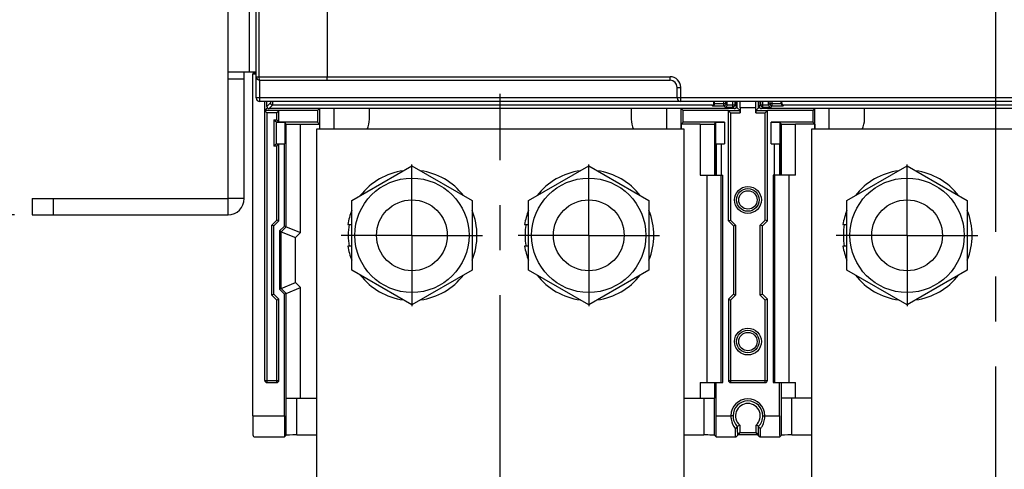
# Model space of a CAD drawing. Units: millimetres. Extents: x 3317 to 10757, y 12763 to 20559.
# Drawn here: x 6622 to 6761, y 17698 to 17761 of the extents above; entities that cross this region are included whole.
import ezdxf

# ---------------------------------------------------------------- set-up
doc = ezdxf.new("R2010")
doc.units = ezdxf.units.MM
doc.linetypes.add('CENTER', pattern=[50.8, 31.75, -6.35, 6.35, -6.35])
for name, color, linetype in [('01210000031_DXF_AXIS', 7, 'Continuous'), ('01210000031_DXF_CONTINUOUS_LINE', 7, 'Continuous'), ('03010000147_DXF_CONTINUOUS_LINE', 7, 'Continuous'), ('04060000051_DXF_CONTINUOUS_LINE', 7, 'Continuous'), ('04060000256_DXF_CONTINUOUS_LINE', 7, 'Continuous'), ('29400003_DXF_DIMENSION', 7, 'Continuous'), ('50513471001_DXF_CONTINUOUS_LINE', 7, 'Continuous'), ('64263471001_DXF_CONTINUOUS_LINE', 7, 'Continuous'), ('64263471003_DXF_CONTINUOUS_LINE', 7, 'Continuous'), ('64613471001_DXF_AXIS', 7, 'Continuous'), ('64613471001_DXF_CONTINUOUS_LINE', 7, 'Continuous'), ('BASE_TER_FRODXF_CONTINUOUS_LINE', 7, 'Continuous'), ('BUSBAR_VERTICAL_TS1600_DXF_AXIS', 7, 'Continuous'), ('BUSBAR_VERTIDXF_CONTINUOUS_LINE', 7, 'Continuous'), ('TERMINAL_FRODXF_CONTINUOUS_LINE', 7, 'Continuous')]:
    doc.layers.add(name, color=color, linetype=linetype)
doc.styles.get("Standard").update_dxf_attribs({"font": 'arial.ttf'})
doc.dimstyles.new('DIMSTYLE_1', dxfattribs={"dimtxt": 12.5, "dimasz": 12.5, "dimexe": 0.5, "dimexo": 0.5, "dimtad": 1, "dimdec": 3, "dimdsep": 46, "dimtxsty": 'Standard', "dimblk": '_FILLED', "dimblk1": '_FILLED', "dimblk2": '_FILLED', "dimcen": 0.09, "dimadec": 0, "dimazin": 0, "dimtp": 0.001, "dimtm": 0.001, "dimtfac": 1, "dimtdec": 3, "dimtofl": 0, "dimtmove": 0, "dimatfit": 3, "dimldrblk": '_FILLED', "dimfxl": 1, "dimtolj": 1, "dimarcsym": 0})

# ---------------------------------------------------------------- blocks, each defined once
blk = doc.blocks.new('_FILLED')
at = {"color": 0, "linetype": 'ByBlock'}
blk.add_solid([(0, 0), (-1, 0.16), (-1, -0.16)], dxfattribs=at)
blk = doc.blocks.new('*D629')
at = {"layer": '29400003_DXF_DIMENSION', "color": 0, "linetype": 'Continuous', "lineweight": -2, "transparency": 16777216}
for p, q in [((6636.71, 17981.94), (6553.51, 17981.94)), ((6554.01, 17969.44), (6554.01, 17746.44)), ((6621.51, 17733.94), (6553.51, 17733.94))]:
    blk.add_line(p, q, dxfattribs=at)
at = {"layer": 'Defpoints', "color": 0, "linetype": 'Continuous', "transparency": 16777216}
for p in [(6637.21, 17981.94), (6554.01, 17733.94), (6622.01, 17733.94)]:
    blk.add_point(p, dxfattribs=at)
at = {"layer": '29400003_DXF_DIMENSION', "color": 0, "linetype": 'Continuous', "lineweight": -2, "transparency": 16777216, "xscale": 12.5, "yscale": 12.5, "zscale": 12.5}
for p, rotation in [((6554.01, 17981.94), 90), ((6554.01, 17733.94), 270)]:
    blk.add_blockref('_FILLED', p, dxfattribs=dict(at, rotation=rotation))
at = {"layer": '29400003_DXF_DIMENSION', "color": 0, "linetype": 'Continuous', "transparency": 16777216, "insert": (6540.62, 17857.94), "char_height": 12.5, "attachment_point": 2, "rotation": 90}
blk.add_mtext('\\A1;248', dxfattribs=at)
blk = doc.blocks.new('*D626')
at = {"layer": '29400003_DXF_DIMENSION', "color": 0, "linetype": 'Continuous', "lineweight": -2, "transparency": 16777216}
for p, q in [((6621.51, 17733.94), (6553.51, 17733.94)), ((6554.01, 17721.44), (6554.01, 17605.54)), ((6695.21, 17593.04), (6553.51, 17593.04))]:
    blk.add_line(p, q, dxfattribs=at)
at = {"layer": 'Defpoints', "color": 0, "linetype": 'Continuous', "transparency": 16777216}
for p in [(6622.01, 17733.94), (6554.01, 17593.04), (6695.71, 17593.04)]:
    blk.add_point(p, dxfattribs=at)
at = {"layer": '29400003_DXF_DIMENSION', "color": 0, "linetype": 'Continuous', "lineweight": -2, "transparency": 16777216, "xscale": 12.5, "yscale": 12.5, "zscale": 12.5}
for p, rotation in [((6554.01, 17733.94), 90), ((6554.01, 17593.04), 270)]:
    blk.add_blockref('_FILLED', p, dxfattribs=dict(at, rotation=rotation))
at = {"layer": '29400003_DXF_DIMENSION', "color": 0, "linetype": 'Continuous', "transparency": 16777216, "insert": (6540.83, 17663.49), "char_height": 12.5, "attachment_point": 2, "rotation": 90}
blk.add_mtext('\\A1;141', dxfattribs=at)

msp = doc.modelspace()

# ---------------------------------------------------------------- linework, layer by layer
at = {"layer": '01210000031_DXF_AXIS', "linetype": 'CENTER'}
for p, q in [((6677.709, 17731.0386), (6677.709, 17741.0387)), ((6702.709, 17731.0386), (6702.709, 17741.0387)), ((6747.709, 17731.0386), (6747.709, 17741.0387)), ((6677.709, 17731.0386), (6667.7089, 17731.0386)), ((6677.709, 17731.0386), (6687.7091, 17731.0386)), ((6677.709, 17731.0386), (6677.709, 17721.0385)), ((6702.709, 17731.0386), (6692.7089, 17731.0386)), ((6702.709, 17731.0386), (6712.7091, 17731.0386)), ((6702.709, 17731.0386), (6702.709, 17721.0385)), ((6747.709, 17731.0386), (6737.7089, 17731.0386)), ((6747.709, 17731.0386), (6757.7091, 17731.0386)), ((6747.709, 17731.0386), (6747.709, 17721.0385))]:
    msp.add_line(p, q, dxfattribs=at)
at = {"layer": '01210000031_DXF_CONTINUOUS_LINE', "linetype": 'Continuous'}
for centre in [(6677.709, 17731.0386), (6702.709, 17731.0386), (6747.709, 17731.0386)]:
    msp.add_circle(centre, 5, dxfattribs=at)
at = {"layer": '03010000147_DXF_CONTINUOUS_LINE', "linetype": 'Continuous'}
for p, q in [((6669.209, 17735.9461), (6677.709, 17740.8536)), ((6677.709, 17740.8536), (6686.209, 17735.9461)), ((6694.209, 17735.9461), (6702.709, 17740.8536)), ((6702.709, 17740.8536), (6711.209, 17735.9461)), ((6739.209, 17735.9461), (6747.709, 17740.8536)), ((6747.709, 17740.8536), (6756.209, 17735.9461)), ((6669.209, 17726.1311), (6669.209, 17735.9461)), ((6686.209, 17735.9461), (6686.209, 17726.1311)), ((6694.209, 17726.1311), (6694.209, 17735.9461)), ((6711.209, 17735.9461), (6711.209, 17726.1311)), ((6739.209, 17726.1311), (6739.209, 17735.9461)), ((6756.209, 17735.9461), (6756.209, 17726.1311)), ((6677.709, 17721.2237), (6669.209, 17726.1311)), ((6686.209, 17726.1311), (6677.709, 17721.2237)), ((6702.709, 17721.2237), (6694.209, 17726.1311)), ((6711.209, 17726.1311), (6702.709, 17721.2237)), ((6747.709, 17721.2237), (6739.209, 17726.1311)), ((6756.209, 17726.1311), (6747.709, 17721.2237))]:
    msp.add_line(p, q, dxfattribs=at)
for centre, radius in [((6677.709, 17731.0386), 8.075), ((6702.709, 17731.0386), 8.075), ((6747.709, 17731.0386), 8.075), ((6677.709, 17731.0386), 5), ((6702.709, 17731.0386), 5), ((6747.709, 17731.0386), 5)]:
    msp.add_circle(centre, radius, dxfattribs=at)
at = {"layer": '04060000051_DXF_CONTINUOUS_LINE', "linetype": 'Continuous'}
for p, q in [((6668.6371, 17732.5686), (6669.209, 17732.5686)), ((6693.6371, 17732.5686), (6694.209, 17732.5686)), ((6738.6371, 17732.5686), (6739.209, 17732.5686)), ((6669.209, 17729.5086), (6668.6371, 17729.5086)), ((6694.209, 17729.5086), (6693.6371, 17729.5086)), ((6739.209, 17729.5086), (6738.6371, 17729.5086))]:
    msp.add_line(p, q, dxfattribs=at)
for centre, start, end in [((6677.709, 17731.0386), 97.515426, 142.461353), ((6677.709, 17731.0386), 37.574729, 82.417817), ((6702.709, 17731.0386), 97.515426, 142.461353), ((6702.709, 17731.0386), 37.574729, 82.417817), ((6747.709, 17731.0386), 97.515426, 142.461353), ((6747.709, 17731.0386), 37.574729, 82.417817), ((6677.709, 17731.0386), 157.554149, 170.426985), ((6677.709, 17731.0386), 337.589891, 22.410109), ((6702.709, 17731.0386), 157.554149, 170.426985), ((6702.709, 17731.0386), 337.589891, 22.410109), ((6747.709, 17731.0386), 157.554149, 170.426985), ((6747.709, 17731.0386), 337.589891, 22.410109), ((6677.709, 17731.0386), 189.573015, 202.445851), ((6702.709, 17731.0386), 189.573015, 202.445851), ((6747.709, 17731.0386), 189.573015, 202.445851), ((6677.709, 17731.0386), 217.538647, 262.484574), ((6677.709, 17731.0386), 277.582183, 322.425271), ((6702.709, 17731.0386), 217.538647, 262.484574), ((6702.709, 17731.0386), 277.582183, 322.425271), ((6747.709, 17731.0386), 217.538647, 262.484574), ((6747.709, 17731.0386), 277.582183, 322.425271)]:
    msp.add_arc(centre, 9.2, start, end, dxfattribs=at)
at = {"layer": '04060000256_DXF_CONTINUOUS_LINE', "linetype": 'Continuous'}
for centre in [(6677.709, 17731.0386), (6702.709, 17731.0386), (6747.709, 17731.0386)]:
    msp.add_arc(centre, 9, 170.208607, 189.791393, dxfattribs=at)
at = {"layer": '50513471001_DXF_CONTINUOUS_LINE', "linetype": 'Continuous'}
for p, q in [((6651.709, 17736.2386), (6651.709, 17891.1958)), ((6654.709, 17765.7386), (6654.709, 17754.1386)), ((6651.709, 17754.1386), (6655.709, 17754.1386)), ((6654.009, 17736.2386), (6654.009, 17754.1386)), ((6651.709, 17753.1386), (6654.009, 17753.1386)), ((6624.009, 17736.2386), (6624.009, 17733.9386)), ((6624.009, 17736.2386), (6651.709, 17736.2386)), ((6627.009, 17736.2386), (6627.009, 17733.9386)), ((6654.009, 17736.2386), (6651.709, 17736.2386)), ((6651.709, 17733.9386), (6651.709, 17736.2386)), ((6624.009, 17733.9386), (6651.709, 17733.9386))]:
    msp.add_line(p, q, dxfattribs=at)
msp.add_arc((6651.709, 17736.2386), 2.3, 270, 0, dxfattribs=at)
at = {"layer": '64263471001_DXF_CONTINUOUS_LINE', "linetype": 'Continuous'}
for p, q in [((6655.709, 17753.9386), (6655.509, 17753.9386)), ((6657.209, 17749.2386), (6657.209, 17749.9386)), ((6657.7039, 17749.7334), (6657.209, 17749.2386)), ((6658.0064, 17749.436), (6657.509, 17748.9386)), ((6657.7039, 17749.9386), (6657.7039, 17749.7334)), ((6658.0038, 17749.9386), (6658.0038, 17749.436)), ((6720.1116, 17749.436), (6658.0038, 17749.436)), ((6720.2041, 17749.3436), (6720.1116, 17749.436)), ((6720.4116, 17749.736), (6720.4116, 17749.9386)), ((6720.5015, 17749.6462), (6720.4116, 17749.736)), ((6720.5015, 17749.6436), (6720.5015, 17749.9386)), ((6720.5015, 17749.6436), (6722.1041, 17749.6436)), ((6721.8041, 17749.3436), (6721.8041, 17749.9386)), ((6722.1041, 17749.6436), (6722.1041, 17749.9386)), ((6722.2821, 17749.4655), (6722.1041, 17749.6436)), ((6722.2821, 17749.4629), (6722.2821, 17749.9386)), ((6722.2821, 17749.4629), (6723.3847, 17749.4629)), ((6723.0847, 17749.1629), (6723.0847, 17749.9386)), ((6723.3847, 17749.9386), (6723.3847, 17749.4629)), ((6723.3847, 17749.4629), (6723.609, 17749.2386)), ((6723.609, 17749.2386), (6723.609, 17749.9386)), ((6726.809, 17749.2386), (6726.809, 17749.9386)), ((6726.809, 17749.2386), (6727.0333, 17749.4629)), ((6727.0333, 17749.4629), (6727.0333, 17749.9386)), ((6727.0333, 17749.4629), (6728.1359, 17749.4629)), ((6727.3333, 17749.1629), (6727.3333, 17749.9386)), ((6728.1359, 17749.4655), (6728.1359, 17749.9386)), ((6728.314, 17749.6436), (6728.1359, 17749.4655)), ((6728.314, 17749.9386), (6728.314, 17749.6436)), ((6728.314, 17749.6436), (6729.9166, 17749.6436)), ((6728.614, 17749.9386), (6728.614, 17749.3436)), ((6729.9166, 17749.6462), (6729.9166, 17749.9386)), ((6730.0065, 17749.736), (6729.9166, 17749.6462)), ((6730.0065, 17749.736), (6730.0065, 17749.9386)), ((6730.3064, 17749.436), (6730.214, 17749.3436)), ((6790.1116, 17749.436), (6730.3064, 17749.436)), ((6723.309, 17748.9386), (6657.509, 17748.9386)), ((6720.2041, 17749.3436), (6721.8041, 17749.3436)), ((6721.9847, 17749.1629), (6721.8041, 17749.3436)), ((6721.9847, 17749.1629), (6723.0847, 17749.1629)), ((6723.0847, 17749.1629), (6723.309, 17748.9386)), ((6727.109, 17748.9386), (6727.3333, 17749.1629)), ((6793.309, 17748.9386), (6727.109, 17748.9386)), ((6727.3333, 17749.1629), (6728.4333, 17749.1629)), ((6728.614, 17749.3436), (6728.4333, 17749.1629)), ((6728.614, 17749.3436), (6730.214, 17749.3436))]:
    msp.add_line(p, q, dxfattribs=at)
for centre, radius, start, end in [((6658.0041, 17749.7363), 0.3003, 180.550617, 269.947201), ((6727.3333, 17749.4628), 0.2999, 179.9875, 270.0125), ((6728.6139, 17749.6435), 0.2999, 179.9875, 270.0125), ((6721.8039, 17749.6376), 0.2941, 270.040835, 277.790945), ((6723.0845, 17749.457), 0.2941, 270.040835, 277.790945)]:
    msp.add_arc(centre, radius, start, end, dxfattribs=at)
for centre, major_axis, ratio, start_param, end_param in [((6655.509, 17754.2386), (0.3, 0), 0.99996192, -2.61800231, -1.57079633), ((6720.1116, 17749.7361), (0.2121, -0.2121), 0.99992385, -0.78536009, 0.78536009), ((6730.3065, 17749.7361), (0.2121, 0.2121), 0.99992385, 2.35623257, 3.92695274), ((6657.509, 17749.2386), (0.2121, 0.2121), 0.99992385, -3.92695274, -2.35623257), ((6723.309, 17749.2386), (0.2121, -0.2121), 0.99992385, -0.78536009, -0.26178357), ((6723.309, 17749.2386), (-0.2121, 0.2121), 0.99992385, -3.40337622, -3.14159277), ((6723.309, 17749.2386), (0.2121, -0.2121), 0.99992385, -0.00000011, 0.51488851), ((6723.309, 17749.2386), (-0.2121, 0.2121), 0.99992385, -2.62670414, -2.35623257), ((6727.109, 17749.2386), (0.2121, 0.2121), 0.99992385, -3.92695274, -2.35623257)]:
    msp.add_ellipse(centre, major_axis=major_axis, ratio=ratio, start_param=start_param, end_param=end_param, dxfattribs=at)
for points in [[(6655.7077, 17754.0766), (6655.6912, 17754.1025), (6655.6786, 17754.1313), (6655.6706, 17754.161)], [(6722.2657, 17749.3697), (6722.2761, 17749.4004), (6722.2821, 17749.4331), (6722.2821, 17749.4655)], [(6728.1359, 17749.4655), (6728.1359, 17749.4331), (6728.142, 17749.4004), (6728.1523, 17749.3697)], [(6721.9847, 17749.1629), (6722.029, 17749.1633), (6722.0741, 17749.1745), (6722.1139, 17749.1938)]]:
    msp.add_open_spline(points, degree=3, dxfattribs=at)
for points, knots in [([(6720.2041, 17749.3436), (6720.2721, 17749.3442), (6720.4297, 17749.3999), (6720.5015, 17749.5613), (6720.5015, 17749.6462)], [0, 0, 0, 0, 0.44475636, 1, 1, 1, 1]), ([(6722.1041, 17749.6436), (6722.1041, 17749.5733), (6722.0509, 17749.4275), (6721.9135, 17749.3558), (6721.8437, 17749.3463)], [0, 0, 0, 0, 0.49958358, 1, 1, 1, 1]), ([(6723.3847, 17749.4629), (6723.3847, 17749.3926), (6723.3316, 17749.2468), (6723.1942, 17749.1751), (6723.1244, 17749.1656)], [0, 0, 0, 0, 0.49958358, 1, 1, 1, 1]), ([(6729.9166, 17749.6462), (6729.9166, 17749.5613), (6729.9883, 17749.3999), (6730.146, 17749.3442), (6730.214, 17749.3436)], [0, 0, 0, 0, 0.55524364, 1, 1, 1, 1]), ([(6722.1139, 17749.1938), (6722.1646, 17749.2185), (6722.2267, 17749.2762), (6722.2586, 17749.3485), (6722.2657, 17749.3697)], [0, 0, 0, 0, 0.71608515, 1, 1, 1, 1]), ([(6728.1523, 17749.3697), (6728.1639, 17749.3355), (6728.2192, 17749.2253), (6728.3481, 17749.1637), (6728.4333, 17749.1629)], [0, 0, 0, 0, 0.29754353, 1, 1, 1, 1])]:
    msp.add_open_spline(points, degree=3, knots=knots, dxfattribs=at)
at = {"layer": '64263471003_DXF_CONTINUOUS_LINE', "linetype": 'Continuous'}
for p, q in [((6657.209, 17749.2386), (6657.209, 17749.9386)), ((6723.609, 17749.2386), (6723.609, 17749.9386)), ((6726.809, 17749.2386), (6726.809, 17749.9386)), ((6723.309, 17748.9386), (6657.509, 17748.9386)), ((6793.309, 17748.9386), (6727.109, 17748.9386))]:
    msp.add_line(p, q, dxfattribs=at)
for centre, major_axis, ratio, start_param, end_param in [((6655.509, 17754.2386), (0.3, 0), 0.99996192, 9.7673672, 10.99557429), ((6657.509, 17749.2386), (0, 0.3), 0.99996192, 1.57079633, 3.14159265), ((6723.309, 17749.2386), (0.2121, -0.2121), 0.99992385, 5.49782522, 7.06854539), ((6727.109, 17749.2386), (0.2121, 0.2121), 0.99992385, 8.63941787, 10.21013805)]:
    msp.add_ellipse(centre, major_axis=major_axis, ratio=ratio, start_param=start_param, end_param=end_param, dxfattribs=at)
at = {"layer": '64613471001_DXF_AXIS', "linetype": 'CENTER'}
msp.add_line((6760.209, 18118.9053), (6760.209, 17611.9296), dxfattribs=at)
at = {"layer": '64613471001_DXF_CONTINUOUS_LINE', "linetype": 'Continuous'}
for p, q in [((6655.709, 17750.4386), (6655.709, 17976.4386)), ((6665.709, 17976.4386), (6665.709, 17753.4386)), ((6656.0654, 17773.8885), (6656.0654, 17753.4386)), ((6655.709, 17753.4386), (6714.209, 17753.4386)), ((6656.209, 17749.9386), (6656.209, 17752.9386)), ((6656.209, 17752.9386), (6714.209, 17752.9386)), ((6714.209, 17752.9386), (6714.209, 17753.4386)), ((6715.209, 17751.9386), (6715.709, 17751.9386)), ((6715.209, 17750.4386), (6715.209, 17751.9386)), ((6715.709, 17749.9386), (6715.709, 17751.9386)), ((6864.709, 17750.4386), (6655.709, 17750.4386)), ((6864.209, 17749.9386), (6656.209, 17749.9386))]:
    msp.add_line(p, q, dxfattribs=at)
for centre, radius, start, end in [((6656.209, 17753.4386), 0.5, 180, 270), ((6714.209, 17751.9386), 1.5, 0, 89.999952), ((6714.209, 17751.9386), 1, 0, 90), ((6656.209, 17750.4386), 0.5, 180, 270), ((6715.709, 17750.4386), 0.5, 180, 270)]:
    msp.add_arc(centre, radius, start, end, dxfattribs=at)
for points, knots in [([(6656.0654, 17753.4386), (6656.0654, 17753.3199), (6656.0758, 17753.1725), (6656.1496, 17752.9386), (6656.209, 17752.9386)], [0, 0, 0, 0, 0.66641344, 1, 1, 1, 1]), ([(6665.7824, 17752.9386), (6665.7668, 17752.9386), (6665.7441, 17753.005), (6665.7164, 17753.1529), (6665.709, 17753.3202), (6665.709, 17753.4386)], [0, 0, 0, 0, 0.09161808, 0.30676826, 1, 1, 1, 1])]:
    msp.add_open_spline(points, degree=3, knots=knots, dxfattribs=at)
at = {"layer": 'BASE_TER_FRODXF_CONTINUOUS_LINE', "linetype": 'Continuous'}
for p, q in [((6655.3535, 17753.9831), (6655.209, 17753.8386)), ((6655.209, 17705.5649), (6655.209, 17753.8386)), ((6655.209, 17753.8386), (6655.709, 17753.8386)), ((6656.909, 17710.5386), (6656.909, 17749.9386)), ((6723.709, 17749.0386), (6723.709, 17749.9386)), ((6724.1035, 17749.0386), (6724.0935, 17749.9386)), ((6726.3146, 17749.0386), (6726.3245, 17749.9386)), ((6726.709, 17749.0386), (6726.709, 17749.9386)), ((6657.2581, 17749.0386), (6656.909, 17748.6895)), ((6658.909, 17748.6468), (6656.909, 17748.6468)), ((6657.143, 17748.4128), (6657.209, 17748.3468)), ((6657.209, 17748.3468), (6657.209, 17710.2386)), ((6658.609, 17748.3468), (6657.209, 17748.3468)), ((6658.6748, 17748.4125), (6658.609, 17748.3468)), ((6658.609, 17747.3607), (6658.609, 17748.3468)), ((6658.909, 17747.0179), (6658.909, 17748.6895)), ((6664.373, 17748.6895), (6658.909, 17748.6895)), ((6664.6221, 17748.9386), (6664.373, 17748.6895)), ((6664.373, 17748.6895), (6664.373, 17747.0179)), ((6664.6917, 17746.0386), (6664.6917, 17748.9386)), ((6666.709, 17746.0386), (6666.709, 17748.9386)), ((6713.709, 17748.9386), (6713.709, 17746.0386)), ((6715.7263, 17748.9386), (6715.7263, 17746.0386)), ((6715.7959, 17748.9386), (6716.045, 17748.6895)), ((6722.459, 17748.6895), (6716.045, 17748.6895)), ((6716.045, 17747.0179), (6716.045, 17748.6895)), ((6722.459, 17733.067), (6722.459, 17748.6895)), ((6722.459, 17748.6468), (6724.1009, 17748.6468)), ((6722.693, 17748.4128), (6722.759, 17748.3468)), ((6722.759, 17748.3468), (6724.1035, 17748.3468)), ((6722.759, 17748.3468), (6722.759, 17733.1913)), ((6723.609, 17749.0386), (6723.709, 17749.0386)), ((6724.1009, 17748.6468), (6723.709, 17749.0386)), ((6726.3146, 17749.0386), (6724.1035, 17749.0386)), ((6724.1035, 17749.0386), (6724.1035, 17748.3468)), ((6726.3146, 17748.3468), (6726.3146, 17749.0386)), ((6726.3146, 17748.3468), (6727.659, 17748.3468)), ((6726.709, 17749.0386), (6726.3172, 17748.6468)), ((6726.3172, 17748.6468), (6727.959, 17748.6468)), ((6726.709, 17749.0386), (6726.809, 17749.0386)), ((6727.7248, 17748.4125), (6727.659, 17748.3468)), ((6727.659, 17733.1913), (6727.659, 17748.3468)), ((6734.373, 17748.6895), (6727.959, 17748.6895)), ((6727.959, 17733.067), (6727.959, 17748.6895)), ((6734.6221, 17748.9386), (6734.373, 17748.6895)), ((6734.373, 17748.6895), (6734.373, 17747.0179)), ((6734.6917, 17746.0386), (6734.6917, 17748.9386)), ((6736.709, 17746.0386), (6736.709, 17748.9386)), ((6658.209, 17747.3607), (6658.209, 17743.6386)), ((6658.209, 17747.3607), (6658.609, 17747.3607)), ((6658.509, 17747.0607), (6658.909, 17747.0607)), ((6658.509, 17747.0606), (6658.509, 17743.9386)), ((6659.7321, 17746.9655), (6658.509, 17746.9655)), ((6658.6751, 17747.2946), (6658.609, 17747.3607)), ((6664.373, 17747.0179), (6658.909, 17747.0179)), ((6659.9417, 17746.7559), (6659.7321, 17746.9655)), ((6659.7321, 17746.9655), (6659.7321, 17743.9386)), ((6659.9417, 17732.2458), (6659.9417, 17746.7559)), ((6661.9416, 17746.7386), (6664.6523, 17746.7386)), ((6661.9416, 17731.4174), (6661.9416, 17746.7386)), ((6664.6523, 17746.7386), (6664.373, 17747.0179)), ((6664.6523, 17746.7386), (6664.6523, 17746.0386)), ((6715.7657, 17746.7386), (6716.045, 17747.0179)), ((6718.4764, 17746.7386), (6715.7657, 17746.7386)), ((6715.7657, 17746.7386), (6715.7657, 17746.0386)), ((6721.909, 17747.0179), (6716.045, 17747.0179)), ((6718.4764, 17746.7386), (6718.4764, 17739.5386)), ((6720.4763, 17746.7559), (6720.6859, 17746.9655)), ((6720.4763, 17746.7559), (6720.4763, 17739.5386)), ((6721.909, 17746.9655), (6720.6859, 17746.9655)), ((6720.6859, 17743.9386), (6720.6859, 17746.9655)), ((6721.909, 17747.0179), (6721.909, 17743.9386)), ((6734.373, 17747.0179), (6728.509, 17747.0179)), ((6728.509, 17743.9386), (6728.509, 17747.0179)), ((6729.7321, 17746.9655), (6728.509, 17746.9655)), ((6729.9417, 17746.7559), (6729.7321, 17746.9655)), ((6729.7321, 17746.9655), (6729.7321, 17743.9386)), ((6729.9417, 17739.5386), (6729.9417, 17746.7559)), ((6734.6523, 17746.7386), (6731.9416, 17746.7386)), ((6731.9416, 17739.5386), (6731.9416, 17746.7386)), ((6734.6523, 17746.7386), (6734.373, 17747.0179)), ((6734.6523, 17746.7386), (6734.6523, 17746.0386)), ((6658.509, 17743.9386), (6658.209, 17743.6386)), ((6658.509, 17743.9386), (6659.7321, 17743.9386)), ((6658.909, 17743.9386), (6658.6751, 17743.7047)), ((6658.909, 17733.067), (6658.909, 17743.9386)), ((6659.6798, 17732.3543), (6659.6798, 17743.9386)), ((6720.706, 17743.9386), (6721.909, 17743.9386)), ((6720.706, 17739.5386), (6720.706, 17743.9386)), ((6720.7481, 17739.5386), (6720.7481, 17743.9386)), ((6721.4383, 17743.9386), (6721.4383, 17739.5386)), ((6728.509, 17743.9386), (6729.712, 17743.9386)), ((6728.9798, 17739.5386), (6728.9798, 17743.9386)), ((6729.6699, 17743.9386), (6729.6699, 17739.5386)), ((6729.712, 17743.9386), (6729.712, 17739.5386)), ((6658.609, 17743.6386), (6658.209, 17743.6386)), ((6658.6751, 17743.7047), (6658.609, 17743.6386)), ((6658.609, 17733.1913), (6658.609, 17743.6386)), ((6718.4764, 17739.5386), (6721.659, 17739.5386)), ((6719.3971, 17739.5386), (6719.3971, 17710.2386)), ((6721.3971, 17739.5386), (6721.3971, 17710.2386)), ((6721.659, 17710.2386), (6721.659, 17739.5386)), ((6731.9416, 17739.5386), (6728.759, 17739.5386)), ((6728.759, 17739.5386), (6728.759, 17710.2386)), ((6729.021, 17710.2386), (6729.021, 17739.5386)), ((6731.0209, 17710.2386), (6731.0209, 17739.5386)), ((6657.909, 17732.4913), (6658.609, 17733.1913)), ((6658.209, 17732.367), (6658.909, 17733.067)), ((6658.909, 17733.067), (6658.609, 17733.1913)), ((6722.459, 17733.067), (6722.759, 17733.1913)), ((6722.459, 17733.067), (6723.159, 17732.367)), ((6722.759, 17733.1913), (6723.459, 17732.4913)), ((6726.959, 17732.4913), (6727.659, 17733.1913)), ((6727.259, 17732.367), (6727.959, 17733.067)), ((6727.959, 17733.067), (6727.659, 17733.1913)), ((6657.909, 17722.5859), (6657.909, 17732.4913)), ((6658.209, 17732.367), (6657.909, 17732.4913)), ((6658.209, 17722.7102), (6658.209, 17732.367)), ((6659.6798, 17732.3543), (6658.9798, 17731.6543)), ((6659.2417, 17731.5458), (6658.9798, 17731.6543)), ((6658.9798, 17731.6543), (6658.9798, 17723.4229)), ((6659.2417, 17731.5458), (6659.9417, 17732.2458)), ((6659.2417, 17723.5315), (6659.2417, 17731.5458)), ((6659.2417, 17731.5458), (6661.2416, 17730.7174)), ((6659.9417, 17732.2458), (6659.6798, 17732.3543)), ((6659.9417, 17732.2458), (6661.9416, 17731.4174)), ((6661.2416, 17730.7174), (6661.9416, 17731.4174)), ((6723.159, 17732.367), (6723.459, 17732.4913)), ((6723.159, 17732.367), (6723.159, 17722.7102)), ((6723.459, 17732.4913), (6723.459, 17722.5859)), ((6726.959, 17722.5859), (6726.959, 17732.4913)), ((6727.259, 17732.367), (6726.959, 17732.4913)), ((6727.259, 17722.7102), (6727.259, 17732.367)), ((6661.2416, 17724.3598), (6661.2416, 17730.7174)), ((6659.2417, 17723.5315), (6661.2416, 17724.3598)), ((6661.9416, 17723.6598), (6661.2416, 17724.3598)), ((6659.2417, 17723.5315), (6658.9798, 17723.4229)), ((6658.9798, 17723.4229), (6659.6798, 17722.7229)), ((6659.9417, 17722.8315), (6659.2417, 17723.5315)), ((6659.9417, 17722.8315), (6661.9416, 17723.6598)), ((6661.9416, 17708.0386), (6661.9416, 17723.6598)), ((6658.209, 17722.7102), (6657.909, 17722.5859)), ((6658.609, 17721.8859), (6657.909, 17722.5859)), ((6658.909, 17722.0102), (6658.209, 17722.7102)), ((6658.909, 17722.0102), (6658.609, 17721.8859)), ((6658.609, 17710.2386), (6658.609, 17721.8859)), ((6658.909, 17710.5386), (6658.909, 17722.0102)), ((6659.9417, 17722.8315), (6659.6798, 17722.7229)), ((6659.6798, 17705.5649), (6659.6798, 17722.7229)), ((6659.9416, 17702.8005), (6659.9417, 17722.8315)), ((6723.159, 17722.7102), (6722.459, 17722.0102)), ((6722.459, 17722.0102), (6722.459, 17710.5386)), ((6722.459, 17722.0102), (6722.759, 17721.8859)), ((6723.459, 17722.5859), (6722.759, 17721.8859)), ((6722.759, 17721.8859), (6722.759, 17710.2386)), ((6723.159, 17722.7102), (6723.459, 17722.5859)), ((6727.259, 17722.7102), (6726.959, 17722.5859)), ((6727.659, 17721.8859), (6726.959, 17722.5859)), ((6727.959, 17722.0102), (6727.259, 17722.7102)), ((6727.959, 17722.0102), (6727.659, 17721.8859)), ((6727.659, 17710.2386), (6727.659, 17721.8859)), ((6727.959, 17710.5386), (6727.959, 17722.0102)), ((6656.909, 17710.5386), (6658.909, 17710.5386)), ((6722.459, 17710.5386), (6727.959, 17710.5386)), ((6657.209, 17710.2386), (6658.609, 17710.2386)), ((6718.4764, 17710.2386), (6721.659, 17710.2386)), ((6718.4764, 17710.2386), (6718.4764, 17708.0386)), ((6720.4763, 17710.2386), (6720.4764, 17708.0386)), ((6720.7383, 17705.5649), (6720.7383, 17710.2386)), ((6722.759, 17710.2386), (6727.659, 17710.2386)), ((6728.759, 17710.2386), (6731.9416, 17710.2386)), ((6729.6798, 17705.5649), (6729.6798, 17710.2386)), ((6729.9417, 17708.0386), (6729.9417, 17710.2386)), ((6731.9416, 17708.0386), (6731.9416, 17710.2386)), ((6659.9416, 17708.0386), (6664.209, 17708.0386)), ((6661.4416, 17702.8397), (6661.4416, 17708.0386)), ((6716.209, 17708.0386), (6720.4764, 17708.0386)), ((6718.9764, 17708.0386), (6718.9764, 17702.8397)), ((6720.4764, 17702.8005), (6720.4764, 17708.0386)), ((6734.209, 17708.0386), (6729.9416, 17708.0386)), ((6729.9416, 17702.8005), (6729.9417, 17708.0386)), ((6731.4416, 17702.8397), (6731.4416, 17708.0386)), ((6655.209, 17705.5649), (6659.6798, 17705.5649)), ((6720.7383, 17705.5649), (6722.804, 17705.5649)), ((6723.1039, 17705.5616), (6722.804, 17705.5649)), ((6727.3141, 17705.5616), (6727.6141, 17705.5649)), ((6727.6141, 17705.5649), (6729.6798, 17705.5649)), ((6723.7091, 17704.069), (6724.059, 17704.2195)), ((6724.059, 17704.2195), (6724.059, 17703.199)), ((6726.7089, 17704.069), (6726.359, 17704.2195)), ((6726.359, 17703.199), (6726.359, 17704.2195)), ((6655.5271, 17702.5649), (6659.7059, 17702.5649)), ((6659.7059, 17702.5651), (6659.7062, 17702.565)), ((6659.7062, 17702.565), (6659.9416, 17702.8005)), ((6661.4416, 17702.8397), (6664.209, 17702.8397)), ((6716.209, 17702.8397), (6718.9764, 17702.8397)), ((6720.7119, 17702.565), (6720.4764, 17702.8005)), ((6720.7121, 17702.5651), (6720.7119, 17702.565)), ((6720.7121, 17702.5649), (6723.4274, 17702.5649)), ((6723.6397, 17702.6529), (6723.972, 17702.9851)), ((6723.6433, 17702.6566), (6723.6397, 17702.6529)), ((6723.7276, 17702.865), (6724.059, 17703.1965)), ((6723.8859, 17702.899), (6726.5322, 17702.899)), ((6724.059, 17703.199), (6726.359, 17703.199)), ((6726.359, 17703.1965), (6726.6905, 17702.865)), ((6726.4461, 17702.9851), (6726.7783, 17702.6529)), ((6726.7758, 17702.6555), (6726.7783, 17702.6529)), ((6726.9907, 17702.5649), (6729.7059, 17702.5649)), ((6729.7059, 17702.5651), (6729.7062, 17702.565)), ((6729.7062, 17702.565), (6729.9416, 17702.8005)), ((6731.4416, 17702.8397), (6734.209, 17702.8397))]:
    msp.add_line(p, q, dxfattribs=at)
for points in [[(6723.4274, 17702.565), (6723.4548, 17702.5663), (6723.5137, 17702.5777), (6723.5669, 17702.5994), (6723.6126, 17702.629), (6723.6433, 17702.6566)], [(6726.7758, 17702.6555), (6726.7935, 17702.6388), (6726.84, 17702.6055), (6726.8946, 17702.5808), (6726.9552, 17702.5671), (6726.9907, 17702.565)]]:
    msp.add_lwpolyline(points, dxfattribs=at)
for centre, radius in [((6725.209, 17736.0386), 1.9), ((6725.209, 17736.0386), 1.6), ((6725.209, 17736.0386), 1.3), ((6725.209, 17716.0386), 1.9), ((6725.209, 17716.0386), 1.6), ((6725.209, 17716.0386), 1.3)]:
    msp.add_circle(centre, radius, dxfattribs=at)
for centre, radius, start, end in [((6657.209, 17710.5386), 0.3, 180, 270), ((6658.609, 17710.5386), 0.3, 270, 0), ((6722.759, 17710.5386), 0.3, 180, 270), ((6727.659, 17710.5386), 0.3, 270, 0), ((6725.209, 17705.5386), 2.4051, 0.627214, 179.3736), ((6725.209, 17705.5386), 2.1052, 0.6264, 179.3736), ((6725.209, 17705.5386), 1.75, 311.082333, 228.917667), ((6725.1915, 17705.539), 2.0877, 179.378481, 224.759703), ((6725.2264, 17705.539), 2.0878, 315.241416, 0.620415), ((6855.508, 17704.5167), 132.1016, 180.323137, 180.635078), ((6617.9471, 17704.324), 109.0639, 359.33201, 359.709809), ((6723.4287, 17702.864), 0.2986, 315.981225, 330.065149), ((6726.9895, 17702.8641), 0.2987, 209.933475, 224.312754), ((6680.8113, 17703.5995), 46.1955, 359.104845, 359.321528)]:
    msp.add_arc(centre, radius, start, end, dxfattribs=at)
for centre, major_axis, start_param, end_param in [((6724.1009, 17748.3468), (0, 0.3), -1.57079633, -0.00872665), ((6726.3172, 17748.3468), (0, 0.3), 0.00872665, 1.57079633), ((6661.9416, 17746.7561), (2, 0), -3.13286601, -1.57079633), ((6718.4764, 17746.7561), (2, 0), -1.57079633, -0.00872665), ((6731.9416, 17746.7561), (2, 0), -3.13286601, -1.57079633), ((6655.2352, 17705.5649), (0, 3), -4.71238898, -3.58387535), ((6659.7059, 17705.5649), (0, 3), -4.71238898, -3.14186191), ((6720.7121, 17705.5649), (0, 3), -3.1413234, -1.57079633), ((6729.7059, 17705.5649), (0, 3), -4.71238898, -3.14186191), ((6661.4416, 17702.8266), (1.5, 0), 1.57079633, 3.14159265), ((6718.9764, 17702.8266), (1.5, 0), 0, 1.57079633), ((6731.4416, 17702.8266), (1.5, 0), 1.57079633, 3.14159265)]:
    msp.add_ellipse(centre, major_axis=major_axis, ratio=0.00872687, start_param=start_param, end_param=end_param, dxfattribs=at)
for points, knots in [([(6656.909, 17748.6468), (6656.909, 17748.6355), (6656.9526, 17748.6155), (6656.9909, 17748.5593), (6657.0664, 17748.4914), (6657.1161, 17748.4396), (6657.143, 17748.4128)], [0, 0, 0, 0, 0.10221279, 0.34383602, 0.65577997, 1, 1, 1, 1]), ([(6658.909, 17748.6468), (6658.909, 17748.6357), (6658.8659, 17748.6158), (6658.8276, 17748.5597), (6658.7518, 17748.4916), (6658.7018, 17748.4396), (6658.6748, 17748.4125)], [0, 0, 0, 0, 0.10038717, 0.34067606, 0.65402052, 1, 1, 1, 1]), ([(6722.459, 17748.6468), (6722.459, 17748.6355), (6722.5026, 17748.6155), (6722.5409, 17748.5593), (6722.6164, 17748.4914), (6722.6661, 17748.4396), (6722.693, 17748.4128)], [0, 0, 0, 0, 0.10221279, 0.34383602, 0.65577997, 1, 1, 1, 1]), ([(6727.959, 17748.6468), (6727.959, 17748.6357), (6727.9159, 17748.6158), (6727.8776, 17748.5597), (6727.8018, 17748.4916), (6727.7518, 17748.4396), (6727.7248, 17748.4125)], [0, 0, 0, 0, 0.10038717, 0.34067606, 0.65402052, 1, 1, 1, 1]), ([(6658.509, 17747.0606), (6658.509, 17747.0649), (6658.4918, 17747.0733), (6658.4637, 17747.112), (6658.3933, 17747.1733), (6658.3071, 17747.2636), (6658.2421, 17747.3275), (6658.209, 17747.3607)], [0, 0, 0, 0, 0.03010414, 0.1088177, 0.35765378, 0.6689241, 1, 1, 1, 1]), ([(6658.909, 17747.0607), (6658.909, 17747.0719), (6658.8655, 17747.092), (6658.8271, 17747.1482), (6658.7516, 17747.216), (6658.7019, 17747.2678), (6658.6751, 17747.2946)], [0, 0, 0, 0, 0.10221279, 0.34383602, 0.65577997, 1, 1, 1, 1]), ([(6722.804, 17705.5649), (6722.8023, 17705.3956), (6722.8498, 17704.7584), (6723.1155, 17704.1372), (6723.4085, 17703.7716)], [0, 0, 0, 0, 0.26548749, 1, 1, 1, 1]), ([(6727.0095, 17703.7716), (6727.1036, 17703.889), (6727.4593, 17704.4202), (6727.6189, 17705.0777), (6727.6141, 17705.5649)], [0, 0, 0, 0, 0.23586858, 1, 1, 1, 1]), ([(6723.4085, 17703.7716), (6723.4471, 17703.7817), (6723.5687, 17703.828), (6723.7069, 17703.9346), (6723.708, 17704.03)], [0, 0, 0, 0, 0.29486372, 1, 1, 1, 1]), ([(6723.7091, 17704.069), (6723.7075, 17704.0683), (6723.7127, 17704.0478), (6723.7082, 17704.0367), (6723.7081, 17704.0232)], [0, 0, 0, 0, 0.11215005, 1, 1, 1, 1]), ([(6723.708, 17704.03), (6723.7085, 17703.9438), (6723.7105, 17703.6567), (6723.7131, 17703.3696), (6723.7165, 17703.1686)], [0, 0, 0, 0, 0.29993561, 1, 1, 1, 1]), ([(6726.7015, 17703.1687), (6726.7025, 17703.225), (6726.7065, 17703.5121), (6726.7087, 17703.7992), (6726.7101, 17704.03)], [0, 0, 0, 0, 0.19613068, 1, 1, 1, 1]), ([(6726.7101, 17704.03), (6726.7099, 17704.0402), (6726.7104, 17704.0486), (6726.7091, 17704.0685), (6726.7091, 17704.0573), (6726.709, 17704.0539)], [0, 0, 0, 0, 0.68809677, 0.76681407, 1, 1, 1, 1]), ([(6727.0095, 17703.7716), (6726.971, 17703.7817), (6726.8493, 17703.8279), (6726.7112, 17703.9346), (6726.7101, 17704.03)], [0, 0, 0, 0, 0.29485779, 1, 1, 1, 1]), ([(6655.224, 17702.8536), (6655.2255, 17702.773), (6655.3006, 17702.6173), (6655.4566, 17702.565), (6655.5266, 17702.5649)], [0, 0, 0, 0, 0.53521848, 1, 1, 1, 1]), ([(6723.4145, 17703.0525), (6723.4152, 17702.9942), (6723.4181, 17702.8377), (6723.4178, 17702.6808), (6723.4248, 17702.5827)], [0, 0, 0, 0, 0.37161922, 1, 1, 1, 1]), ([(6723.4248, 17702.5827), (6723.4252, 17702.5782), (6723.4267, 17702.5742), (6723.4258, 17702.565), (6723.4274, 17702.5649)], [0, 0, 0, 0, 0.74196444, 1, 1, 1, 1]), ([(6723.7165, 17703.1686), (6723.7171, 17703.1342), (6723.7192, 17703.0389), (6723.7201, 17702.9434), (6723.7247, 17702.8825)], [0, 0, 0, 0, 0.36074747, 1, 1, 1, 1]), ([(6723.7247, 17702.8825), (6723.725, 17702.8779), (6723.7253, 17702.8755), (6723.7267, 17702.8641), (6723.7276, 17702.865)], [0, 0, 0, 0, 0.78023581, 1, 1, 1, 1]), ([(6726.6905, 17702.865), (6726.691, 17702.8644), (6726.6926, 17702.8712), (6726.6925, 17702.8729), (6726.6928, 17702.8758)], [0, 0, 0, 0, 0.21557115, 1, 1, 1, 1]), ([(6726.6928, 17702.8758), (6726.6939, 17702.8878), (6726.6986, 17702.9855), (6726.7001, 17703.0831), (6726.7015, 17703.1687)], [0, 0, 0, 0, 0.12387007, 1, 1, 1, 1]), ([(6726.9907, 17702.5649), (6726.9974, 17702.5651), (6726.9874, 17702.607), (6727.001, 17702.6514), (6726.9969, 17702.7576), (6727.0004, 17702.8327), (6727.0011, 17702.8778)], [0, 0, 0, 0, 0.06431279, 0.25415333, 0.56755016, 1, 1, 1, 1])]:
    msp.add_open_spline(points, degree=3, knots=knots, dxfattribs=at)
for points in [[(6723.7276, 17702.865), (6723.7276, 17702.8133), (6723.7132, 17702.7599), (6723.6874, 17702.715)], [(6723.9706, 17702.9829), (6724.0035, 17703.0155), (6724.028, 17703.0576), (6724.0428, 17703.1014)], [(6724.0428, 17703.1014), (6724.0531, 17703.1319), (6724.059, 17703.1643), (6724.059, 17703.1965)], [(6726.359, 17703.1965), (6726.359, 17703.1194), (6726.3927, 17703.0372), (6726.4474, 17702.9829)], [(6726.6905, 17702.865), (6726.6905, 17702.8133), (6726.7049, 17702.7599), (6726.7306, 17702.715)]]:
    msp.add_open_spline(points, degree=3, dxfattribs=at)
at = {"layer": 'BUSBAR_VERTICAL_TS1600_DXF_AXIS', "linetype": 'CENTER'}
msp.add_line((6690.209, 17640.0386), (6690.209, 17751.0386), dxfattribs=at)
at = {"layer": 'BUSBAR_VERTIDXF_CONTINUOUS_LINE', "linetype": 'Continuous'}
for p, q in [((6716.209, 17746.0386), (6664.209, 17746.0386)), ((6664.209, 17746.0386), (6664.209, 17681.0386)), ((6716.209, 17681.0386), (6716.209, 17746.0386)), ((6786.209, 17746.0386), (6734.209, 17746.0386)), ((6734.209, 17746.0386), (6734.209, 17681.0386))]:
    msp.add_line(p, q, dxfattribs=at)
at = {"layer": 'TERMINAL_FRODXF_CONTINUOUS_LINE', "linetype": 'Continuous'}
for p, q in [((6671.709, 17747.4386), (6671.709, 17748.9386)), ((6708.709, 17748.9386), (6708.709, 17747.4386)), ((6741.709, 17747.4386), (6741.709, 17748.9386))]:
    msp.add_line(p, q, dxfattribs=at)
for centre, start, end in [((6668.709, 17747.4386), 332.147807, 0), ((6711.709, 17747.4386), 180, 207.852193), ((6738.709, 17747.4386), 332.147807, 0)]:
    msp.add_arc(centre, 3, start, end, dxfattribs=at)

# ---------------------------------------------------------------- dimensions: what is measured, and where the dimension line sits
at = {"layer": '29400003_DXF_DIMENSION', "linetype": 'Continuous'}
dim = msp.add_linear_dim(base=(6554.009, 17733.9386), p1=(6637.209, 17981.9386), p2=(6622.009, 17733.9386), angle=270, dimstyle='DIMSTYLE_1', dxfattribs=at)
dim.commit()
dim.dimension.update_dxf_attribs({"geometry": '*D629', "text_midpoint": (6554.009, 17857.9386), "dimtype": 160})
dim = msp.add_linear_dim(base=(6554.009, 17593.0386), p1=(6622.009, 17733.9386), p2=(6695.709, 17593.0386), angle=270, text='141', dimstyle='DIMSTYLE_1', dxfattribs=at)
dim.commit()
dim.dimension.update_dxf_attribs({"geometry": '*D626', "text_midpoint": (6554.009, 17663.4886), "dimtype": 160})

doc.saveas('drawing.dxf')
